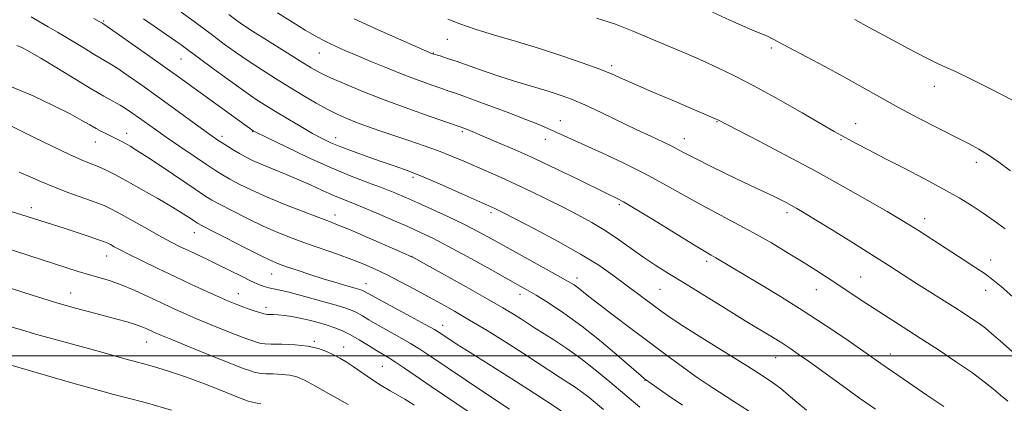
# Model space of a CAD drawing. Extents: x 2189800 to 2192700, y 354800 to 357700.
# Drawn here: x 2191157 to 2191424, y 356987 to 357091 of the extents above; entities that cross this region are included whole.
import ezdxf

# ---------------------------------------------------------------- set-up
doc = ezdxf.new("R2010")
doc.units = 0
doc.header["$MEASUREMENT"] = 0
for name, color, linetype, lineweight in [('32000', 7, 'Continuous', 0), ('DTM SPOT ELEVATION', 2, 'Continuous', 13), ('INDEX CONTOUR', 41, 'Continuous', 13), ('INTERMEDIATE CONTOUR', 44, 'Continuous', 0)]:
    doc.layers.add(name, color=color, linetype=linetype, lineweight=lineweight)

msp = doc.modelspace()

# ---------------------------------------------------------------- linework, layer by layer
at = {"layer": '32000', "flags": 128}
msp.add_lwpolyline([(2192500, 357000), (2190000, 357000)], dxfattribs=at)
at = {"layer": 'DTM SPOT ELEVATION'}
for p in [(2191179.86, 357090.72, 1067.85), (2191273.04, 357085.77, 1056.86), (2191238.36, 357082.12, 1060.78), (2191269.25, 357082.04, 1057.95), (2191360.91, 357083.41, 1052.3), (2191200.82, 357080.48, 1066.87), (2191317.57, 357078.66, 1055.64), (2191405.02, 357073.05, 1050.63), (2191303.72, 357063.77, 1059.28), (2191346.17, 357063.5, 1056.08), (2191383.76, 357062.96, 1053.28), (2191186.14, 357060.34, 1073.4), (2191220.29, 357060.76, 1068.07), (2191277.11, 357060.75, 1062.25), (2191177.64, 357057.97, 1074.74), (2191212, 357059.5, 1069.58), (2191242.77, 357059.11, 1065.4), (2191299.6, 357058.64, 1060.64), (2191337.28, 357058.88, 1057.33), (2191379.76, 357058.54, 1054.16), (2191416.45, 357052.39, 1052.5), (2191263.76, 357048.41, 1066.34), (2191319.64, 357040.92, 1062.29), (2191160.29, 357040.13, 1079.48), (2191242.55, 357038.19, 1071.42), (2191284.92, 357038.81, 1066.34), (2191365.13, 357038.83, 1058.4), (2191402.45, 357037.12, 1055.42), (2191204.46, 357033.38, 1076.72), (2191180.68, 357027, 1080.75), (2191263.5, 357026.98, 1071.96), (2191343.31, 357025.59, 1062.39), (2191420.29, 357025.92, 1055.39), (2191225.38, 357022.12, 1076.83), (2191250.97, 357019.5, 1075.34), (2191308.23, 357021.09, 1067.48), (2191385.11, 357021.33, 1059.1), (2191170.97, 357016.98, 1083.23), (2191216.42, 357016.86, 1079.22), (2191330.65, 357018.02, 1064.95), (2191373.1, 357017.87, 1060.78), (2191418.95, 357017.76, 1056.6), (2191292.73, 357016.61, 1070.55), (2191223.91, 357013.13, 1079.52), (2191271.82, 357008.23, 1075.36), (2191191.54, 357003.7, 1084.82), (2191237, 357003.93, 1081.78), (2191244.92, 357002.4, 1081.35), (2191362.04, 356999.49, 1064.81), (2191393.11, 357000.43, 1061.35), (2191255.38, 356997.13, 1080.92), (2191326.64, 356993.33, 1070.05)]:
    msp.add_point(p, dxfattribs=at)
at = {"layer": 'INDEX CONTOUR'}
for points in [[(2191336.751, 356986.554, 1070), (2191332.929, 356989.176, 1070), (2191326.746, 356993.523, 1070), (2191326.461, 356993.749, 1070), (2191325.573, 356994.51, 1070), (2191319.637, 356999.666, 1070), (2191314.729, 357003.813, 1070), (2191309.499, 357007.993, 1070), (2191304.635, 357011.53, 1070), (2191300.434, 357014.318, 1070), (2191297.09, 357016.388, 1070), (2191294.606, 357017.867, 1070), (2191292.197, 357019.242, 1070), (2191284.042, 357023.795, 1070), (2191278.439, 357026.892, 1070), (2191273.197, 357029.731, 1070), (2191269.122, 357031.835, 1070), (2191265.751, 357033.447, 1070), (2191262.302, 357034.995, 1070), (2191258.229, 357036.784, 1070), (2191253.924, 357038.647, 1070), (2191250.018, 357040.294, 1070), (2191246.954, 357041.532, 1070), (2191244.44, 357042.53, 1070), (2191242, 357043.55, 1070), (2191239.247, 357044.794, 1070), (2191236.145, 357046.222, 1070), (2191232.745, 357047.733, 1070), (2191229.148, 357049.234, 1070), (2191225.647, 357050.646, 1070), (2191222.586, 357051.899, 1070), (2191220.205, 357052.951, 1070), (2191218.326, 357053.882, 1070), (2191216.667, 357054.802, 1070), (2191215.014, 357055.79, 1070), (2191213.425, 357056.782, 1070), (2191212.023, 357057.683, 1070), (2191210.815, 357058.483, 1070), (2191209.333, 357059.513, 1070), (2191206.994, 357061.193, 1070), (2191194.431, 357070.308, 1070), (2191190.197, 357073.341, 1070), (2191186.56, 357075.899, 1070), (2191183.687, 357077.855, 1070), (2191181.603, 357079.183, 1070), (2191177.479, 357081.616, 1070), (2191174.303, 357083.543, 1070), (2191170.701, 357085.746, 1070), (2191167.372, 357087.756, 1070), (2191164.851, 357089.223, 1070), (2191161.563, 357091.06, 1070), (2191160.223, 357091.852, 1070)], [(2191424.946, 356987.643, 1060), (2191423.034, 356989.309, 1060), (2191421.037, 356991.009, 1060), (2191418.608, 356992.942, 1060), (2191415.365, 356995.324, 1060), (2191411.087, 356998.278, 1060), (2191406.18, 357001.548, 1060), (2191401.214, 357004.786, 1060), (2191396.647, 357007.718, 1060), (2191392.51, 357010.356, 1060), (2191388.728, 357012.785, 1060), (2191385.232, 357015.076, 1060), (2191378.917, 357019.269, 1060), (2191375.982, 357021.191, 1060), (2191372.934, 357023.151, 1060), (2191369.501, 357025.326, 1060), (2191365.482, 357027.834, 1060), (2191360.957, 357030.566, 1060), (2191356.078, 357033.356, 1060), (2191351.005, 357036.07, 1060), (2191345.917, 357038.715, 1060), (2191341.002, 357041.331, 1060), (2191336.349, 357043.959, 1060), (2191331.656, 357046.639, 1060), (2191326.521, 357049.411, 1060), (2191320.745, 357052.263, 1060), (2191314.938, 357054.968, 1060), (2191300.092, 357061.716, 1060), (2191297.834, 357062.677, 1060), (2191294.338, 357064.067, 1060), (2191289.235, 357066.015, 1060), (2191283.549, 357068.145, 1060), (2191278.652, 357069.951, 1060), (2191275.513, 357071.077, 1060), (2191273.495, 357071.767, 1060), (2191271.561, 357072.414, 1060), (2191268.869, 357073.341, 1060), (2191265.388, 357074.595, 1060), (2191261.288, 357076.152, 1060), (2191256.789, 357077.955, 1060), (2191252.322, 357079.807, 1060), (2191248.371, 357081.476, 1060), (2191245.29, 357082.792, 1060), (2191242.926, 357083.829, 1060), (2191240.997, 357084.716, 1060), (2191239.203, 357085.612, 1060), (2191237.178, 357086.727, 1060), (2191234.535, 357088.29, 1060), (2191231.032, 357090.447, 1060), (2191227.005, 357092.985, 1060)], [(2191426.236, 357069.314, 1050), (2191423.636, 357070.67, 1050), (2191419.562, 357072.736, 1050), (2191414.895, 357075.061, 1050), (2191410.821, 357077.035, 1050), (2191408.108, 357078.268, 1050), (2191405.884, 357079.261, 1050), (2191402.864, 357080.737, 1050), (2191398.181, 357083.185, 1050), (2191392.629, 357086.168, 1050), (2191387.422, 357089.018, 1050), (2191383.514, 357091.203, 1050)], [(2191278.957, 356984.657, 1080), (2191268.663, 356991.643, 1080), (2191261.433, 356996.602, 1080), (2191259.026, 356998.222, 1080), (2191257.195, 356999.385, 1080), (2191253.832, 357001.413, 1080), (2191251.637, 357002.781, 1080), (2191249.186, 357004.286, 1080), (2191246.772, 357005.669, 1080), (2191244.603, 357006.737, 1080), (2191242.556, 357007.56, 1080), (2191240.424, 357008.274, 1080), (2191238.064, 357008.982, 1080), (2191235.58, 357009.651, 1080), (2191233.14, 357010.216, 1080), (2191230.892, 357010.626, 1080), (2191228.905, 357010.898, 1080), (2191227.229, 357011.061, 1080), (2191225.9, 357011.148, 1080), (2191224.911, 357011.184, 1080), (2191224.242, 357011.196, 1080), (2191223.819, 357011.22, 1080), (2191223.343, 357011.331, 1080), (2191222.464, 357011.61, 1080), (2191220.95, 357012.109, 1080), (2191219.056, 357012.747, 1080), (2191217.158, 357013.407, 1080), (2191215.488, 357014.028, 1080), (2191213.692, 357014.768, 1080), (2191211.274, 357015.836, 1080), (2191207.879, 357017.381, 1080), (2191203.722, 357019.304, 1080), (2191199.162, 357021.443, 1080), (2191194.564, 357023.633, 1080), (2191190.317, 357025.688, 1080), (2191186.816, 357027.419, 1080), (2191184.341, 357028.686, 1080), (2191182.735, 357029.549, 1080), (2191181.726, 357030.11, 1080), (2191181.004, 357030.491, 1080), (2191180.101, 357030.869, 1080), (2191178.513, 357031.436, 1080), (2191175.913, 357032.32, 1080), (2191172.697, 357033.394, 1080), (2191169.438, 357034.468, 1080), (2191157.653, 357038.238, 1080), (2191152.77, 357039.763, 1080)]]:
    msp.add_polyline3d(points, dxfattribs=at)
at = {"layer": 'INTERMEDIATE CONTOUR'}
for points in [[(2191389.115, 356985.475, 1064), (2191384.808, 356988.498, 1064), (2191380.042, 356991.911, 1064), (2191371.202, 356998.299, 1064), (2191368.168, 357000.459, 1064), (2191365.847, 357002.051, 1064), (2191363.689, 357003.445, 1064), (2191361.189, 357004.989, 1064), (2191353.782, 357009.486, 1064), (2191348.447, 357012.756, 1064), (2191337.313, 357019.624, 1064), (2191333.04, 357022.279, 1064), (2191329.558, 357024.503, 1064), (2191326.35, 357026.668, 1064), (2191319.476, 357031.549, 1064), (2191315.87, 357033.962, 1064), (2191312.225, 357036.15, 1064), (2191308.459, 357038.196, 1064), (2191304.458, 357040.242, 1064), (2191300.17, 357042.384, 1064), (2191295.78, 357044.527, 1064), (2191291.536, 357046.532, 1064), (2191287.632, 357048.295, 1064), (2191277.478, 357052.718, 1064), (2191274.212, 357054.112, 1064), (2191270.679, 357055.514, 1064), (2191266.749, 357056.934, 1064), (2191262.613, 357058.345, 1064), (2191258.545, 357059.707, 1064), (2191254.78, 357060.988, 1064), (2191251.39, 357062.176, 1064), (2191248.408, 357063.266, 1064), (2191245.809, 357064.286, 1064), (2191243.328, 357065.384, 1064), (2191240.643, 357066.739, 1064), (2191237.51, 357068.483, 1064), (2191233.998, 357070.546, 1064), (2191230.257, 357072.811, 1064), (2191226.429, 357075.171, 1064), (2191222.641, 357077.569, 1064), (2191219.013, 357079.957, 1064), (2191215.645, 357082.29, 1064), (2191212.562, 357084.522, 1064), (2191209.769, 357086.607, 1064), (2191207.185, 357088.56, 1064), (2191204.398, 357090.631, 1064), (2191200.903, 357093.13, 1064)], [(2191407.646, 356986.193, 1062), (2191403.015, 356989.336, 1062), (2191398.035, 356992.734, 1062), (2191393.677, 356995.728, 1062), (2191390.575, 356997.884, 1062), (2191385.023, 357001.774, 1062), (2191380.755, 357004.717, 1062), (2191375.425, 357008.313, 1062), (2191369.468, 357012.199, 1062), (2191363.346, 357016.028, 1062), (2191357.623, 357019.504, 1062), (2191345.857, 357026.569, 1062), (2191344.579, 357027.292, 1062), (2191342.76, 357028.34, 1062), (2191339.583, 357030.246, 1062), (2191334.607, 357033.303, 1062), (2191328.91, 357036.817, 1062), (2191323.939, 357039.86, 1062), (2191320.788, 357041.727, 1062), (2191319.111, 357042.648, 1062), (2191318.202, 357043.082, 1062), (2191317.361, 357043.469, 1062), (2191315.894, 357044.171, 1062), (2191308.582, 357047.748, 1062), (2191302.883, 357050.507, 1062), (2191296.852, 357053.349, 1062), (2191291.244, 357055.877, 1062), (2191286.498, 357057.937, 1062), (2191279.154, 357061.058, 1062), (2191276.806, 357061.942, 1062), (2191273.065, 357063.24, 1062), (2191268.364, 357064.881, 1062), (2191262.307, 357067.037, 1062), (2191255.933, 357069.388, 1062), (2191250.133, 357071.651, 1062), (2191245.225, 357073.685, 1062), (2191241.381, 357075.384, 1062), (2191238.596, 357076.734, 1062), (2191236.14, 357078.105, 1062), (2191233.103, 357079.957, 1062), (2191228.909, 357082.564, 1062), (2191224.281, 357085.46, 1062), (2191220.271, 357087.995, 1062), (2191217.615, 357089.724, 1062), (2191215.753, 357091.031, 1062), (2191213.802, 357092.506, 1062)], [(2191425.743, 357050.115, 1052), (2191422.579, 357052.458, 1052), (2191419.668, 357054.495, 1052), (2191417.168, 357056.034, 1052), (2191414.537, 357057.425, 1052), (2191411.067, 357059.156, 1052), (2191406.292, 357061.573, 1052), (2191400.74, 357064.446, 1052), (2191395.183, 357067.406, 1052), (2191390.187, 357070.173, 1052), (2191385.471, 357072.84, 1052), (2191380.551, 357075.591, 1052), (2191375.157, 357078.513, 1052), (2191365.613, 357083.586, 1052), (2191361.224, 357085.945, 1052), (2191359.974, 357086.547, 1052), (2191358.489, 357087.168, 1052), (2191356.433, 357088.009, 1052), (2191353.539, 357089.249, 1052), (2191349.639, 357091.006, 1052), (2191344.944, 357093.157, 1052)], [(2191354.918, 356984.863, 1068), (2191350.457, 356987.774, 1068), (2191346.847, 356990.092, 1068), (2191343.724, 356992.12, 1068), (2191340.518, 356994.297, 1068), (2191336.773, 356996.971, 1068), (2191332.48, 357000.125, 1068), (2191327.743, 357003.651, 1068), (2191322.747, 357007.389, 1068), (2191317.995, 357010.967, 1068), (2191314.07, 357013.963, 1068), (2191311.385, 357016.069, 1068), (2191308.492, 357018.387, 1068), (2191307.384, 357019.175, 1068), (2191305.79, 357020.151, 1068), (2191303.128, 357021.669, 1068), (2191299.053, 357023.942, 1068), (2191285.235, 357031.598, 1068), (2191281.507, 357033.609, 1068), (2191277.676, 357035.567, 1068), (2191273.401, 357037.622, 1068), (2191269.017, 357039.648, 1068), (2191265.026, 357041.451, 1068), (2191261.751, 357042.903, 1068), (2191258.803, 357044.151, 1068), (2191255.612, 357045.406, 1068), (2191251.703, 357046.874, 1068), (2191246.971, 357048.697, 1068), (2191241.401, 357051.014, 1068), (2191235.164, 357053.836, 1068), (2191229.153, 357056.691, 1068), (2191224.443, 357058.984, 1068), (2191220.401, 357061.006, 1068), (2191200.175, 357075.59, 1068), (2191196.438, 357078.268, 1068), (2191191.762, 357081.595, 1068), (2191179.961, 357089.914, 1068), (2191179.694, 357090.085, 1068), (2191179.407, 357090.253, 1068), (2191178.697, 357090.642, 1068), (2191177.221, 357091.422, 1068)], [(2191370.4, 356985.25, 1066), (2191367.819, 356987.389, 1066), (2191365.545, 356989.339, 1066), (2191363.424, 356991.1, 1066), (2191361.224, 356992.742, 1066), (2191358.415, 356994.624, 1066), (2191354.387, 356997.174, 1066), (2191342.761, 357004.411, 1066), (2191337.415, 357007.778, 1066), (2191333.738, 357010.172, 1066), (2191331.263, 357011.889, 1066), (2191329.171, 357013.432, 1066), (2191321.115, 357019.476, 1066), (2191317.905, 357021.861, 1066), (2191314.082, 357024.505, 1066), (2191309.186, 357027.543, 1066), (2191303.053, 357030.993, 1066), (2191296.7, 357034.381, 1066), (2191291.436, 357037.114, 1066), (2191288.225, 357038.765, 1066), (2191286.634, 357039.57, 1066), (2191285.881, 357039.932, 1066), (2191276.987, 357043.934, 1066), (2191271.755, 357046.258, 1066), (2191266.653, 357048.443, 1066), (2191262.468, 357050.101, 1066), (2191258.902, 357051.389, 1066), (2191255.383, 357052.597, 1066), (2191251.513, 357053.942, 1066), (2191247.606, 357055.342, 1066), (2191244.146, 357056.644, 1066), (2191241.441, 357057.761, 1066), (2191239.089, 357058.889, 1066), (2191236.507, 357060.296, 1066), (2191233.299, 357062.148, 1066), (2191229.786, 357064.229, 1066), (2191226.472, 357066.225, 1066), (2191223.672, 357067.944, 1066), (2191220.968, 357069.698, 1066), (2191217.754, 357071.919, 1066), (2191213.675, 357074.856, 1066), (2191209.372, 357078.013, 1066), (2191201.986, 357083.497, 1066), (2191200.845, 357084.315, 1066), (2191199.406, 357085.311, 1066), (2191190.652, 357091.319, 1066)], [(2191430.958, 356996.881, 1058), (2191422.962, 357003.967, 1058), (2191420.5, 357006.129, 1058), (2191418.896, 357007.464, 1058), (2191417.474, 357008.522, 1058), (2191415.673, 357009.762, 1058), (2191413.379, 357011.28, 1058), (2191410.591, 357013.08, 1058), (2191400.271, 357019.623, 1058), (2191393.023, 357024.257, 1058), (2191388.552, 357027.093, 1058), (2191383.161, 357030.477, 1058), (2191377.609, 357033.939, 1058), (2191372.893, 357036.857, 1058), (2191369.739, 357038.782, 1058), (2191367.772, 357039.944, 1058), (2191366.34, 357040.74, 1058), (2191364.895, 357041.508, 1058), (2191363.281, 357042.329, 1058), (2191361.446, 357043.225, 1058), (2191356.615, 357045.492, 1058), (2191353.136, 357047.143, 1058), (2191348.786, 357049.245, 1058), (2191344.231, 357051.482, 1058), (2191340.322, 357053.445, 1058), (2191337.646, 357054.841, 1058), (2191335.746, 357055.86, 1058), (2191333.903, 357056.808, 1058), (2191331.504, 357057.953, 1058), (2191328.366, 357059.419, 1058), (2191324.414, 357061.283, 1058), (2191314.762, 357065.92, 1058), (2191310.28, 357068.003, 1058), (2191306.706, 357069.528, 1058), (2191303.623, 357070.666, 1058), (2191300.392, 357071.693, 1058), (2191292.164, 357074.147, 1058), (2191287.573, 357075.59, 1058), (2191283.042, 357077.128, 1058), (2191275.406, 357079.852, 1058), (2191272.854, 357080.723, 1058), (2191271.129, 357081.271, 1058), (2191269.056, 357081.896, 1058), (2191265.137, 357083.582, 1058), (2191260.422, 357085.628, 1058), (2191254.304, 357088.345, 1058), (2191247.757, 357091.377, 1058)], [(2191426.369, 357016.006, 1056), (2191423.205, 357018.745, 1056), (2191420.928, 357020.612, 1056), (2191418.834, 357022.162, 1056), (2191416.354, 357023.853, 1056), (2191413.461, 357025.746, 1056), (2191400.769, 357033.93, 1056), (2191398.412, 357035.424, 1056), (2191395.884, 357036.966, 1056), (2191392.313, 357039.072, 1056), (2191387.051, 357042.115, 1056), (2191380.362, 357045.907, 1056), (2191372.733, 357050.115, 1056), (2191364.749, 357054.382, 1056), (2191357.38, 357058.236, 1056), (2191346.333, 357063.983, 1056), (2191345.955, 357064.154, 1056), (2191333.955, 357069.252, 1056), (2191328.755, 357071.485, 1056), (2191324.041, 357073.538, 1056), (2191320.509, 357075.113, 1056), (2191317.527, 357076.412, 1056), (2191314.129, 357077.768, 1056), (2191309.58, 357079.43, 1056), (2191304.064, 357081.321, 1056), (2191297.995, 357083.282, 1056), (2191291.786, 357085.175, 1056), (2191285.855, 357086.946, 1056), (2191280.617, 357088.564, 1056), (2191276.394, 357089.998, 1056), (2191273.134, 357091.242, 1056)], [(2191424.222, 357034.39, 1054), (2191421.248, 357036.607, 1054), (2191418.324, 357038.63, 1054), (2191415.284, 357040.634, 1054), (2191411.82, 357042.769, 1054), (2191407.587, 357045.183, 1054), (2191402.419, 357047.946, 1054), (2191396.866, 357050.82, 1054), (2191391.656, 357053.492, 1054), (2191387.382, 357055.706, 1054), (2191384.09, 357057.438, 1054), (2191381.689, 357058.72, 1054), (2191379.928, 357059.681, 1054), (2191377.904, 357060.825, 1054), (2191369.198, 357065.835, 1054), (2191362.696, 357069.532, 1054), (2191356.286, 357073.078, 1054), (2191350.921, 357075.886, 1054), (2191346.375, 357078.091, 1054), (2191342.13, 357080.011, 1054), (2191337.759, 357081.911, 1054), (2191328.478, 357085.866, 1054), (2191323.62, 357087.919, 1054), (2191318.627, 357089.866, 1054), (2191313.497, 357091.526, 1054)], [(2191325.248, 356986.08, 1072), (2191321.121, 356989.484, 1072), (2191317.074, 356992.893, 1072), (2191313.137, 356996.168, 1072), (2191309.258, 356999.21, 1072), (2191305.438, 357001.928, 1072), (2191301.901, 357004.259, 1072), (2191296.681, 357007.584, 1072), (2191293.117, 357009.892, 1072), (2191290.989, 357011.229, 1072), (2191288.045, 357013.002, 1072), (2191283.826, 357015.448, 1072), (2191278.186, 357018.636, 1072), (2191267.362, 357024.669, 1072), (2191264.511, 357026.236, 1072), (2191262.62, 357027.185, 1072), (2191260.133, 357028.292, 1072), (2191251.009, 357032.262, 1072), (2191246.541, 357034.177, 1072), (2191243.487, 357035.439, 1072), (2191241.097, 357036.366, 1072), (2191238.201, 357037.453, 1072), (2191233.974, 357039.066, 1072), (2191228.955, 357041.04, 1072), (2191224.017, 357043.081, 1072), (2191219.879, 357044.939, 1072), (2191216.597, 357046.549, 1072), (2191214.068, 357047.893, 1072), (2191212.105, 357049.013, 1072), (2191210.196, 357050.204, 1072), (2191207.749, 357051.823, 1072), (2191204.379, 357054.096, 1072), (2191200.534, 357056.712, 1072), (2191196.867, 357059.239, 1072), (2191193.888, 357061.331, 1072), (2191187.781, 357065.708, 1072), (2191186.079, 357066.863, 1072), (2191184.339, 357067.944, 1072), (2191182.407, 357069.033, 1072), (2191179.937, 357070.399, 1072), (2191176.536, 357072.357, 1072), (2191172.034, 357075.065, 1072), (2191167.156, 357078.044, 1072), (2191162.851, 357080.657, 1072), (2191159.828, 357082.422, 1072), (2191157.837, 357083.475, 1072), (2191156.386, 357084.107, 1072)], [(2191315.381, 356985.376, 1074), (2191311.474, 356988.637, 1074), (2191309.709, 356990.021, 1074), (2191307.934, 356991.282, 1074), (2191306.001, 356992.56, 1074), (2191303.75, 356994.023, 1074), (2191297.701, 356998.005, 1074), (2191293.65, 357000.625, 1074), (2191288.866, 357003.652, 1074), (2191283.809, 357006.79, 1074), (2191279.057, 357009.674, 1074), (2191275.024, 357012.045, 1074), (2191271.458, 357014.065, 1074), (2191267.94, 357015.997, 1074), (2191264.173, 357018.034, 1074), (2191260.334, 357020.066, 1074), (2191256.721, 357021.913, 1074), (2191253.519, 357023.451, 1074), (2191250.445, 357024.787, 1074), (2191247.111, 357026.091, 1074), (2191243.244, 357027.491, 1074), (2191234.879, 357030.433, 1074), (2191230.95, 357031.878, 1074), (2191227.115, 357033.405, 1074), (2191223.124, 357035.155, 1074), (2191218.863, 357037.191, 1074), (2191214.783, 357039.249, 1074), (2191211.47, 357040.982, 1074), (2191209.241, 357042.205, 1074), (2191207.33, 357043.379, 1074), (2191204.703, 357045.13, 1074), (2191196.012, 357050.995, 1074), (2191191.805, 357053.803, 1074), (2191188.899, 357055.688, 1074), (2191187.053, 357056.816, 1074), (2191185.76, 357057.537, 1074), (2191184.588, 357058.151, 1074), (2191180.792, 357060.047, 1074), (2191179.337, 357060.794, 1074), (2191177.813, 357061.622, 1074), (2191176.159, 357062.571, 1074), (2191173.973, 357063.812, 1074), (2191170.762, 357065.546, 1074), (2191166.219, 357067.869, 1074), (2191160.741, 357070.471, 1074), (2191154.906, 357072.93, 1074)], [(2191303.885, 356985.061, 1076), (2191299.934, 356987.674, 1076), (2191295.067, 356990.832, 1076), (2191289.543, 356994.342, 1076), (2191279.222, 357000.834, 1076), (2191275.74, 357003.059, 1076), (2191273.419, 357004.578, 1076), (2191270.874, 357006.277, 1076), (2191269.52, 357007.089, 1076), (2191267.062, 357008.457, 1076), (2191263.04, 357010.642, 1076), (2191254.367, 357015.332, 1076), (2191251.951, 357016.656, 1076), (2191250.375, 357017.541, 1076), (2191250.014, 357017.707, 1076), (2191249.345, 357017.929, 1076), (2191248.016, 357018.317, 1076), (2191245.775, 357018.952, 1076), (2191242.795, 357019.815, 1076), (2191239.349, 357020.855, 1076), (2191235.729, 357022.01, 1076), (2191232.297, 357023.15, 1076), (2191229.432, 357024.131, 1076), (2191227.297, 357024.903, 1076), (2191225.199, 357025.794, 1076), (2191222.23, 357027.228, 1076), (2191217.849, 357029.443, 1076), (2191212.969, 357031.95, 1076), (2191208.871, 357034.072, 1076), (2191206.483, 357035.325, 1076), (2191205.314, 357035.978, 1076), (2191204.524, 357036.49, 1076), (2191203.365, 357037.264, 1076), (2191201.469, 357038.475, 1076), (2191198.563, 357040.245, 1076), (2191194.555, 357042.595, 1076), (2191190.074, 357045.162, 1076), (2191185.933, 357047.481, 1076), (2191182.747, 357049.2, 1076), (2191180.352, 357050.402, 1076), (2191178.391, 357051.28, 1076), (2191176.474, 357052.051, 1076), (2191174.081, 357053.027, 1076), (2191170.661, 357054.544, 1076), (2191165.957, 357056.776, 1076), (2191160.896, 357059.249, 1076), (2191152.894, 357063.198, 1076)], [(2191289.87, 356985.48, 1078), (2191284.291, 356989.201, 1078), (2191277.953, 356993.453, 1078), (2191268.325, 356999.959, 1078), (2191265.55, 357001.796, 1078), (2191263.044, 357003.34, 1078), (2191260.117, 357005.014, 1078), (2191254.099, 357008.373, 1078), (2191251.794, 357009.719, 1078), (2191250.007, 357010.786, 1078), (2191248.574, 357011.605, 1078), (2191247.258, 357012.236, 1078), (2191245.551, 357012.856, 1078), (2191242.87, 357013.671, 1078), (2191238.903, 357014.804, 1078), (2191234.407, 357016.044, 1078), (2191230.408, 357017.093, 1078), (2191227.672, 357017.741, 1078), (2191224.68, 357018.367, 1078), (2191223.433, 357018.728, 1078), (2191221.911, 357019.305, 1078), (2191219.882, 357020.219, 1078), (2191217.208, 357021.527, 1078), (2191210.958, 357024.654, 1078), (2191207.989, 357026.092, 1078), (2191202.862, 357028.506, 1078), (2191200.659, 357029.557, 1078), (2191198.332, 357030.728, 1078), (2191195.462, 357032.263, 1078), (2191191.817, 357034.29, 1078), (2191184.514, 357038.404, 1078), (2191182.046, 357039.74, 1078), (2191179.999, 357040.706, 1078), (2191177.599, 357041.643, 1078), (2191170.416, 357044.196, 1078), (2191166.531, 357045.659, 1078), (2191163.068, 357047.109, 1078), (2191159.94, 357048.503, 1078), (2191156.935, 357049.811, 1078)], [(2191264.095, 356986.609, 1082), (2191262.964, 356987.347, 1082), (2191261.542, 356988.202, 1082), (2191257.538, 356990.466, 1082), (2191255.085, 356991.949, 1082), (2191252.467, 356993.669, 1082), (2191247.535, 356997.039, 1082), (2191245.581, 356998.297, 1082), (2191243.873, 356999.302, 1082), (2191242.193, 357000.203, 1082), (2191240.329, 357001.107, 1082), (2191238.077, 357001.937, 1082), (2191235.239, 357002.573, 1082), (2191231.769, 357002.932, 1082), (2191228.224, 357003.085, 1082), (2191225.316, 357003.141, 1082), (2191223.536, 357003.201, 1082), (2191222.498, 357003.326, 1082), (2191221.593, 357003.57, 1082), (2191220.296, 357003.989, 1082), (2191218.397, 357004.654, 1082), (2191215.767, 357005.638, 1082), (2191212.377, 357006.973, 1082), (2191208.596, 357008.511, 1082), (2191204.895, 357010.065, 1082), (2191201.612, 357011.498, 1082), (2191198.548, 357012.892, 1082), (2191195.373, 357014.384, 1082), (2191191.857, 357016.051, 1082), (2191188.186, 357017.736, 1082), (2191184.648, 357019.226, 1082), (2191181.459, 357020.366, 1082), (2191178.548, 357021.25, 1082), (2191175.771, 357022.036, 1082), (2191172.964, 357022.865, 1082), (2191169.887, 357023.822, 1082), (2191166.277, 357024.979, 1082), (2191153.159, 357029.226, 1082)], [(2191246.157, 356986.749, 1084), (2191241.483, 356989.415, 1084), (2191237.281, 356991.773, 1084), (2191234.335, 356993.351, 1084), (2191232.26, 356994.248, 1084), (2191230.368, 356994.704, 1084), (2191228.161, 356994.932, 1084), (2191225.865, 356995.039, 1084), (2191223.885, 356995.101, 1084), (2191222.512, 356995.186, 1084), (2191221.559, 356995.323, 1084), (2191220.723, 356995.531, 1084), (2191219.642, 356995.869, 1084), (2191217.739, 356996.561, 1084), (2191214.377, 356997.87, 1084), (2191209.266, 356999.917, 1084), (2191203.499, 357002.255, 1084), (2191198.516, 357004.294, 1084), (2191195.385, 357005.595, 1084), (2191193.692, 357006.326, 1084), (2191191.595, 357007.301, 1084), (2191190.267, 357007.858, 1084), (2191188.531, 357008.472, 1084), (2191186.274, 357009.143, 1084), (2191183.487, 357009.894, 1084), (2191176.361, 357011.76, 1084), (2191171.88, 357012.992, 1084), (2191166.591, 357014.541, 1084), (2191160.539, 357016.417, 1084), (2191149.759, 357019.847, 1084)], [(2191222.455, 356987.061, 1086), (2191221.488, 356987.171, 1086), (2191220.621, 356987.32, 1086), (2191219.852, 356987.491, 1086), (2191219.083, 356987.71, 1086), (2191217.837, 356988.161, 1086), (2191215.538, 356989.064, 1086), (2191211.828, 356990.548, 1086), (2191207.203, 356992.361, 1086), (2191202.373, 356994.156, 1086), (2191197.963, 356995.647, 1086), (2191194.251, 356996.786, 1086), (2191191.429, 356997.586, 1086), (2191188.035, 356998.488, 1086), (2191186.219, 356998.982, 1086), (2191179.992, 357000.753, 1086), (2191175.745, 357001.939, 1086), (2191166.07, 357004.564, 1086), (2191161.405, 357005.867, 1086), (2191157.307, 357007.076, 1086), (2191153.751, 357008.142, 1086)], [(2191198.253, 356985.27, 1088), (2191191.097, 356987.265, 1088), (2191186.128, 356988.596, 1088), (2191182.26, 356989.604, 1088), (2191177.778, 356990.817, 1088), (2191171.534, 356992.591, 1088), (2191149.396, 356999.003, 1088)]]:
    msp.add_polyline3d(points, dxfattribs=at)

doc.saveas('drawing.dxf')
